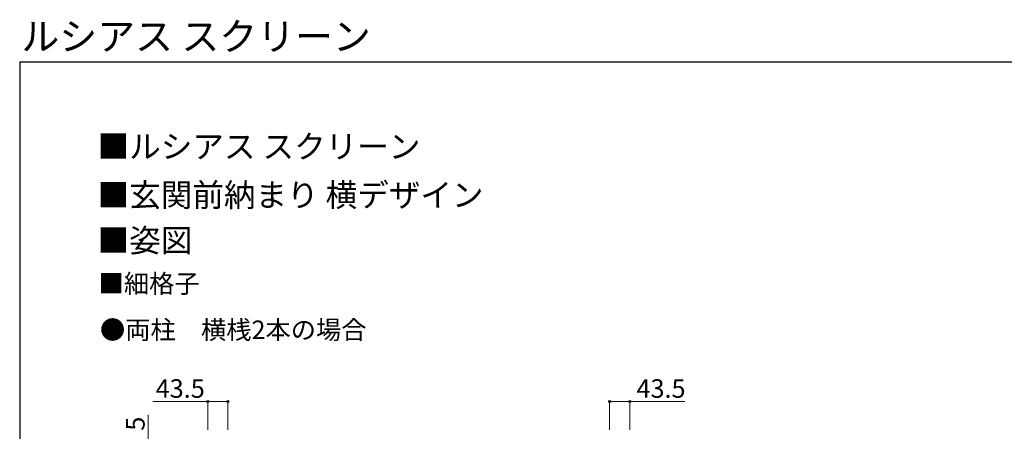
# Model space of a CAD drawing. Extents: x 350 to 3850, y 420 to 5611.
# Drawn here: x 350 to 2478, y 4723 to 5611 of the extents above; entities that cross this region are included whole.
import ezdxf

# ---------------------------------------------------------------- set-up
doc = ezdxf.new("R2010")
doc.units = 0
for name, color, linetype, lineweight in [('USER1', 3, 'CONTINUOUS', 13), ('YKK_D', 6, 'CONTINUOUS', 13), ('YKK_ZWAK', 7, 'CONTINUOUS', 30)]:
    doc.layers.add(name, color=color, linetype=linetype, lineweight=lineweight)
doc.styles.add('text-b', font='txt')

msp = doc.modelspace()

# ---------------------------------------------------------------- linework, layer by layer
at = {"layer": 'YKK_D'}
for p, q in [((756.5, 4726), (756.5, 4788)), ((800, 4726), (800, 4788)), ((1625, 4726), (1625, 4788)), ((1668.5, 4726), (1668.5, 4788)), ((756.5, 4787), (637.9, 4787)), ((800, 4787), (756.5, 4787)), ((1625, 4787), (1668.5, 4787)), ((1668.5, 4787), (1787.1, 4787)), ((628, 4702), (628, 4758.2))]:
    msp.add_line(p, q, dxfattribs=at)
at = {"layer": 'YKK_D', "linetype": 'ByBlock', "lineweight": -2}
for centre in [(756.5, 4787), (800, 4787), (1625, 4787), (1668.5, 4787)]:
    msp.add_circle(centre, 2.12, dxfattribs=at)
at = {"layer": 'YKK_ZWAK'}
for q in [(350, 420), (3850, 5520)]:
    msp.add_line((350, 5520), q, dxfattribs=at)

# ---------------------------------------------------------------- texts
at = {"layer": 'USER1', "style": 'text-b'}
for s, height, p in [('ルシアス スクリーン', 60, (353.7, 5544.8)), ('■ルシアス スクリーン', 50, (518.5, 5312.2)), ('■玄関前納まり 横デザイン', 50, (518.5, 5207.6)), ('■姿図', 50, (518.5, 5109.6)), ('■細格子', 40, (520.6, 5021.5)), ('●両柱\u3000横桟2本の場合\u3000', 40, (523.5, 4921.7))]:
    msp.add_text(s, height=height, dxfattribs=at).set_placement(p)
at = {"layer": 'YKK_D', "style": 'text-b'}
for p in [(643.9, 4795), (1683, 4795)]:
    msp.add_text('43.5', height=40, dxfattribs=at).set_placement(p)
msp.add_text('5', height=40, rotation=90, dxfattribs=at).set_placement((620, 4724))

doc.saveas('drawing.dxf')
